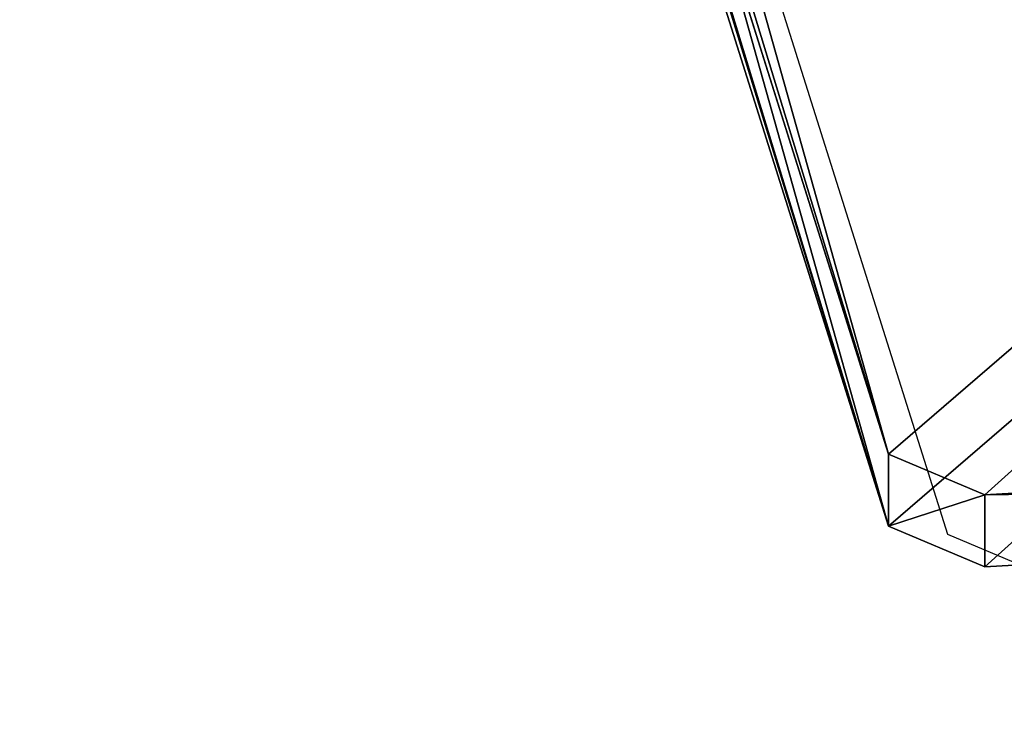
# Model space of a CAD drawing. Units: centimetres. Extents: x -344 to 342, y -325 to 345.
# Drawn here: x -161 to -148, y 38 to 48 of the extents above; entities that cross this region are included whole.
import ezdxf

# ---------------------------------------------------------------- set-up
doc = ezdxf.new("R2010")
doc.units = ezdxf.units.CM
doc.header["$LTSCALE"] = 2.54
doc.layers.get('0').update_dxf_attribs({"true_color": 0xffffff})
doc.layers.add('VP-EQ', color=7, linetype='Continuous', true_color=0x8a3492)

# ---------------------------------------------------------------- blocks, each defined once
blk = doc.blocks.new('Grupuj_202')
at = {"color": 18, "true_color": 0x010101}
for p, q in [((38.788, 36.23, 5.087), (40.105, 13.3, 3.134)), ((38.788, 36.23, 5.087), (40.105, 13.3, 3.134)), ((39.783, 36.23, 5.758), (41.1, 13.3, 3.805)), ((39.783, 36.23, 5.758), (41.1, 13.3, 3.805)), ((40.105, 13.3, 3.134), (39.545, 11.972, 3.966)), ((40.105, 13.3, 3.134), (39.545, 11.972, 3.966)), ((41.1, 13.3, 3.805), (40.105, 13.3, 3.134)), ((41.1, 13.3, 3.805), (40.105, 13.3, 3.134)), ((41.1, 13.3, 3.805), (40.539, 11.972, 4.637)), ((41.1, 13.3, 3.805), (40.539, 11.972, 4.637)), ((39.545, 11.972, 3.966), (1.549, 0, 60.297)), ((39.545, 11.972, 3.966), (1.549, 0, 60.297)), ((40.539, 11.972, 4.637), (2.543, 0, 60.968)), ((40.539, 11.972, 4.637), (2.543, 0, 60.968)), ((40.539, 11.972, 4.637), (39.545, 11.972, 3.966)), ((40.539, 11.972, 4.637), (39.545, 11.972, 3.966))]:
    blk.add_line(p, q, dxfattribs=at)
at = {"color": 0}
mesh = blk.add_polyface(dxfattribs=at)
corners = [(1.037, 0.239, 61.055), (39.545, 11.972, 3.966), (1.549, 0, 60.297), (0.805, 1.088, 61.4), (0, 57.85, 62.593), (40.105, 13.3, 3.134), (38.788, 36.23, 5.087), (38.788, 59.43, 5.087), (0.253, 58.717, 62.218), (2.182, 59.154, 59.358), (0.743, 59.154, 61.492), (2.417, 59.319, 59.01), (2.486, 59.753, 58.907), (39.95, 82.436, 3.365), (2.486, 117.571, 58.907), (42.22, 105.153), (42.098, 106.265, 0.18), (41.59, 106.941, 0.933), (3.425, 118.979, 57.515), (2.812, 118.581, 58.424)]
mesh.append_faces([[corners[k] for k in face] for face in [(0, 1, 2), (9, 8, 10), (18, 14, 19)]], dxfattribs={"vtx0": -1, "color": 0})
mesh.append_faces([[corners[k] for k in face] for face in [(1, 4, 5), (5, 4, 6), (6, 4, 7), (7, 12, 13), (13, 14, 15), (15, 14, 16), (16, 14, 17), (17, 14, 18)]], dxfattribs={"vtx0": -1, "vtx1": -1, "color": 0})
mesh.append_faces([[corners[k] for k in face] for face in [(7, 8, 9)]], dxfattribs={"vtx0": -1, "vtx1": -1, "vtx2": -1, "color": 0})
mesh.append_faces([[corners[k] for k in face] for face in [(1, 0, 3), (1, 3, 4), (7, 4, 8), (7, 9, 11), (7, 11, 12), (13, 12, 14)]], dxfattribs={"vtx0": -1, "vtx2": -1, "color": 0})
mesh = blk.add_polyface(dxfattribs=at)
corners = [(40.539, 11.972, 4.637), (2.032, 0.239, 61.726), (2.543, 0, 60.968), (1.8, 1.088, 62.071), (0.995, 57.85, 63.264), (41.1, 13.3, 3.805), (39.783, 36.23, 5.758), (39.783, 59.43, 5.758), (1.248, 58.717, 62.889), (3.177, 59.154, 60.03), (1.737, 59.154, 62.163), (3.412, 59.319, 59.681), (3.481, 59.753, 59.578), (40.945, 82.436, 4.036), (3.481, 117.571, 59.578), (43.214, 105.153, 0.671), (43.093, 106.265, 0.851), (42.585, 106.941, 1.604), (4.42, 118.979, 58.186), (3.807, 118.581, 59.096)]
mesh.append_faces([[corners[k] for k in face] for face in [(0, 1, 2), (8, 9, 10), (14, 18, 19)]], dxfattribs={"vtx0": -1, "color": 0})
mesh.append_faces([[corners[k] for k in face] for face in [(1, 0, 3), (3, 0, 4), (4, 7, 8), (9, 7, 11), (11, 7, 12), (12, 13, 14)]], dxfattribs={"vtx0": -1, "vtx1": -1, "color": 0})
mesh.append_faces([[corners[k] for k in face] for face in [(8, 7, 9)]], dxfattribs={"vtx0": -1, "vtx1": -1, "vtx2": -1, "color": 0})
mesh.append_faces([[corners[k] for k in face] for face in [(4, 0, 5), (4, 5, 6), (4, 6, 7), (12, 7, 13), (14, 13, 15), (14, 15, 16), (14, 16, 17), (14, 17, 18)]], dxfattribs={"vtx0": -1, "vtx2": -1, "color": 0})
at = {"color": 18, "true_color": 0x010101}
mesh = blk.add_polyface(dxfattribs=at)
corners = [(39.783, 36.23, 5.758), (40.105, 13.3, 3.134), (38.788, 36.23, 5.087), (41.1, 13.3, 3.805)]
mesh.append_faces([[corners[k] for k in face] for face in [(0, 1, 2), (1, 0, 3)]], dxfattribs={"vtx0": -1, "color": 18})
mesh = blk.add_polyface(dxfattribs=at)
corners = [(40.105, 13.3, 3.134), (40.539, 11.972, 4.637), (39.545, 11.972, 3.966), (41.1, 13.3, 3.805)]
mesh.append_faces([[corners[k] for k in face] for face in [(0, 1, 2), (1, 0, 3)]], dxfattribs={"vtx0": -1, "color": 18})
mesh = blk.add_polyface(dxfattribs=at)
corners = [(40.539, 11.972, 4.637), (1.549, 0, 60.297), (39.545, 11.972, 3.966), (2.543, 0, 60.968)]
mesh.append_faces([[corners[k] for k in face] for face in [(0, 1, 2), (1, 0, 3)]], dxfattribs={"vtx0": -1, "color": 18})
blk = doc.blocks.new('Grupuj_205')
at = {"color": 8, "true_color": 0x6f7c7e}
blk.add_blockref('Grupuj_202', (60.922, 0.215), dxfattribs=at)
blk = doc.blocks.new('Komponent_62')
at = {"color": 0}
blk.add_blockref('Grupuj_205', (-0.418, 0.131, 0.009), dxfattribs=at)
blk = doc.blocks.new('Grupuj_208')
at = {"color": 0, "rotation": 180.0000000000107}
blk.add_blockref('Komponent_62', (313.887, 322.664, 280.469), dxfattribs=at)
blk = doc.blocks.new('1719_')
at = {"color": 0}
for p, q in [((608.713, -208.479), (596.741, -170.483)), ((610.04, -209.039), (608.713, -208.479))]:
    blk.add_line(p, q, dxfattribs=at)
blk = doc.blocks.new('1719_2D')
at = {"layer": 'VP-EQ', "color": 0}
blk.add_blockref('1719_', (-323.609, 620.377), dxfattribs=at)

msp = doc.modelspace()

# ---------------------------------------------------------------- block references
at = {"color": 0, "rotation": 89.99999999999147}
msp.add_blockref('Grupuj_208', (161.242, -172.074, 0.899), dxfattribs=at)
at = {"layer": 'VP-EQ', "color": 0}
msp.add_blockref('1719_2D', (-433.39, -371.243), dxfattribs=at)

doc.saveas('drawing.dxf')
